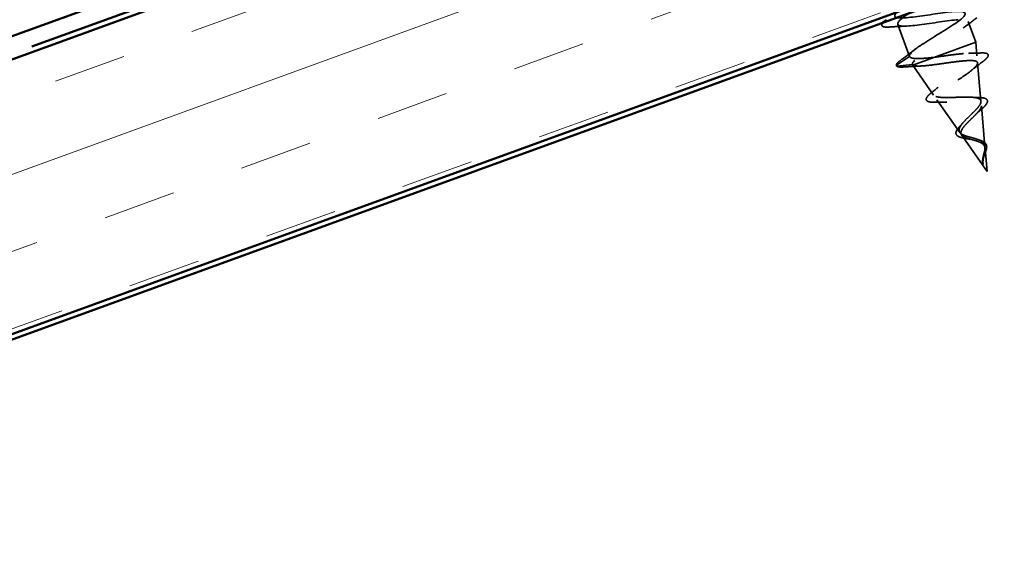
# Model space of a CAD drawing. Units: inches. Extents: x 0.6 to 33.5, y 0.4 to 21.4.
# Drawn here: x 8.9 to 10.2, y 9.9 to 10.6 of the extents above; entities that cross this region are included whole.
import ezdxf

# ---------------------------------------------------------------- set-up
doc = ezdxf.new("R2010")
doc.units = ezdxf.units.IN
doc.header["$LTSCALE"] = 2
doc.header["$MEASUREMENT"] = 0
doc.linetypes.add('DASHED', pattern=[0.2067, 0.1654, -0.0413])
doc.linetypes.add('DOUBLE_DASH_CHAIN', pattern=[1.2403, 0.6614, -0.0827, 0.1654, -0.0827, 0.1654, -0.0827])
for name, color, linetype, lineweight in [('Hatch (ANSI)', 7, 'Continuous', 18), ('Hidden (ANSI)', 7, 'DASHED', 35), ('Visible (ANSI)', 7, 'Continuous', 50)]:
    doc.layers.add(name, color=color, linetype=linetype, lineweight=lineweight)

msp = doc.modelspace()

# ---------------------------------------------------------------- hatches: boundary and pattern name
at = {"layer": 'Hatch (ANSI)', "true_color": 0x804040}
h = msp.add_hatch(dxfattribs=at)
h.set_pattern_fill('INSUL', color=17, scale=0.75, angle=20, style=0)
h.paths.add_polyline_path([(14.64327, 12.66158), (3.78497, 8.70948), (3.78497, 8.35476), (14.75728, 12.34835)])

# ---------------------------------------------------------------- linework, layer by layer
at = {"layer": 'Hidden (ANSI)', "color": 7, "ltscale": 0.041803}
msp.add_line((10.0232, 10.60897), (10.03825, 10.56763), dxfattribs=at)
at = {"layer": 'Hidden (ANSI)', "color": 7, "ltscale": 0.026883}
msp.add_line((10.11411, 10.61262), (10.1238, 10.58599), dxfattribs=at)
at = {"layer": 'Hidden (ANSI)', "color": 7, "ltscale": 0.129549}
msp.add_line((10.04236, 10.55635), (10.1238, 10.58599), dxfattribs=at)
at = {"layer": 'Hidden (ANSI)', "color": 7, "ltscale": 0.016872}
msp.add_line((10.12536, 10.56824), (10.1238, 10.58599), dxfattribs=at)
at = {"layer": 'Hidden (ANSI)', "color": 7, "ltscale": 0.019076}
for p, q in [((10.03825, 10.56763), (10.02165, 10.55624)), ((10.02209, 10.55502), (10.04213, 10.55698))]:
    msp.add_line(p, q, dxfattribs=at)
at = {"layer": 'Hidden (ANSI)', "color": 7, "ltscale": 0.000534899}
msp.add_line((10.04213, 10.55698), (10.04236, 10.55635), dxfattribs=at)
at = {"layer": 'Hidden (ANSI)', "color": 7, "ltscale": 0.044911}
msp.add_line((10.06945, 10.51762), (10.04236, 10.55635), dxfattribs=at)
at = {"layer": 'Hidden (ANSI)', "color": 7, "ltscale": 0.047259}
msp.add_line((10.13051, 10.50958), (10.12616, 10.55912), dxfattribs=at)
at = {"layer": 'Hidden (ANSI)', "color": 7, "ltscale": 0.048902}
msp.add_line((10.1032, 10.46937), (10.07371, 10.51153), dxfattribs=at)
at = {"layer": 'Hidden (ANSI)', "color": 7, "ltscale": 0.050544}
msp.add_line((10.13567, 10.45092), (10.13101, 10.5039), dxfattribs=at)
at = {"layer": 'Hidden (ANSI)', "color": 7, "ltscale": 0.054723}
msp.add_line((10.13848, 10.41894), (10.10549, 10.46611), dxfattribs=at)
at = {"layer": 'Hidden (ANSI)', "color": 7, "ltscale": 0.028326}
msp.add_line((10.13848, 10.41894), (10.13587, 10.44867), dxfattribs=at)
at = {"layer": 'Hidden (ANSI)', "color": 7, "ltscale": 0.001575}
msp.add_arc((10.02202, 10.55569), 0.000667, 124.43974, 275.56026, dxfattribs=at)
at = {"layer": 'Hidden (ANSI)', "color": 7, "ltscale": 1.190514}
msp.add_open_spline([(10.03825, 10.56763), (10.03701, 10.57103), (10.04725, 10.57862), (10.06184, 10.58779), (10.07644, 10.59696), (10.09424, 10.6073), (10.10342, 10.6145), (10.11261, 10.6217), (10.11243, 10.62549), (10.10222, 10.62564), (10.09201, 10.62578), (10.07243, 10.62251), (10.05486, 10.61998), (10.03729, 10.61744), (10.02291, 10.61607), (10.01988, 10.61882), (10.01685, 10.62158), (10.02531, 10.62851), (10.03922, 10.63744), (10.05313, 10.64636), (10.07141, 10.65687), (10.08194, 10.66456), (10.09246, 10.67225), (10.09439, 10.67681), (10.08574, 10.67752), (10.07709, 10.67824), (10.05842, 10.6753), (10.04053, 10.67265), (10.02265, 10.67), (10.00677, 10.66807), (10.00197, 10.67019), (9.99718, 10.6723), (10.00373, 10.67855), (10.01679, 10.68716), (10.02985, 10.69577), (10.04839, 10.70638), (10.06012, 10.71451), (10.07185, 10.72264), (10.07585, 10.72795), (10.06885, 10.72926), (10.06185, 10.73057), (10.04427, 10.72803), (10.02627, 10.72534), (10.00826, 10.72264), (9.99104, 10.72023), (9.98451, 10.72172), (9.97799, 10.7232), (9.98256, 10.72872), (9.99461, 10.73697), (10.00665, 10.74521), (10.02522, 10.75583), (10.03801, 10.76434), (10.0508, 10.77286), (10.0568, 10.7789), (10.05152, 10.78083), (10.04623, 10.78277), (10.02994, 10.7807), (10.01201, 10.77803), (9.99407, 10.77536), (9.97569, 10.77253), (9.9675, 10.77341), (9.95931, 10.77429), (9.96182, 10.77906), (9.9727, 10.78688), (9.98359, 10.7947), (10.00196, 10.80525), (10.01565, 10.81409), (10.02934, 10.82293), (10.03727, 10.82967), (10.03373, 10.83225), (10.0302, 10.83482), (10.01538, 10.83328), (9.99771, 10.83071), (9.98003, 10.82813), (9.96068, 10.82495), (9.9509, 10.82525), (9.94113, 10.82555), (9.94155, 10.82956), (9.95112, 10.83691), (9.9607, 10.84425), (9.97866, 10.85465), (9.99308, 10.86375), (10.00749, 10.87286), (10.01724, 10.88027), (10.01549, 10.88349), (10.01375, 10.88671), (10.00054, 10.88577), (9.98331, 10.88335), (9.96608, 10.88094), (9.94597, 10.87748), (9.93471, 10.87724), (9.92345, 10.877), (9.92175, 10.88024), (9.9299, 10.88707), (9.93805, 10.89389), (9.95537, 10.90406), (9.97034, 10.91336), (9.9853, 10.92267), (9.99675, 10.93069), (9.99679, 10.93457), (9.99683, 10.93844), (9.98538, 10.93813), (9.96878, 10.93595), (9.95217, 10.93376), (9.93153, 10.93011), (9.91889, 10.92937), (9.90625, 10.92862), (9.90244, 10.9311), (9.90905, 10.93736), (9.91002, 10.93828), (9.9112, 10.93927), (9.91255, 10.94033)], degree=3, knots=[-47.1238898, -47.1238898, -47.1238898, -47.1238898, -45.8886129, -45.8886129, -45.8886129, -44.6533359, -44.6533359, -44.6533359, -43.418059, -43.418059, -43.418059, -42.182782, -42.182782, -42.182782, -40.9475051, -40.9475051, -40.9475051, -39.7122281, -39.7122281, -39.7122281, -38.4769512, -38.4769512, -38.4769512, -37.2416742, -37.2416742, -37.2416742, -36.0063973, -36.0063973, -36.0063973, -34.7711204, -34.7711204, -34.7711204, -33.5358434, -33.5358434, -33.5358434, -32.3005665, -32.3005665, -32.3005665, -31.0652895, -31.0652895, -31.0652895, -29.8300126, -29.8300126, -29.8300126, -28.5947356, -28.5947356, -28.5947356, -27.3594587, -27.3594587, -27.3594587, -26.1241817, -26.1241817, -26.1241817, -24.8889048, -24.8889048, -24.8889048, -23.6536278, -23.6536278, -23.6536278, -22.4183509, -22.4183509, -22.4183509, -21.183074, -21.183074, -21.183074, -19.947797, -19.947797, -19.947797, -18.7125201, -18.7125201, -18.7125201, -17.4772431, -17.4772431, -17.4772431, -16.2419662, -16.2419662, -16.2419662, -15.0066892, -15.0066892, -15.0066892, -13.7714123, -13.7714123, -13.7714123, -12.5361353, -12.5361353, -12.5361353, -11.3008584, -11.3008584, -11.3008584, -10.0655815, -10.0655815, -10.0655815, -8.8303045, -8.8303045, -8.8303045, -7.5950276, -7.5950276, -7.5950276, -6.3597506, -6.3597506, -6.3597506, -5.1244737, -5.1244737, -5.1244737, -3.8891967, -3.8891967, -3.8891967, -2.6539198, -2.6539198, -2.6539198, -2.473441, -2.473441, -2.473441, -2.473441], dxfattribs=at)
at = {"layer": 'Hidden (ANSI)', "color": 7, "ltscale": 0.305079}
msp.add_open_spline([(10.03852, 10.62377), (10.02931, 10.61758), (10.02312, 10.6125), (10.02309, 10.60965), (10.02305, 10.60577), (10.0345, 10.60608), (10.0511, 10.60827), (10.06771, 10.61045), (10.08836, 10.61411), (10.10099, 10.61485), (10.11363, 10.61559), (10.11744, 10.61312), (10.11083, 10.60685), (10.10421, 10.60059), (10.08774, 10.59073), (10.0724, 10.58129), (10.05707, 10.57185), (10.04408, 10.56326), (10.04226, 10.55874), (10.04199, 10.55807), (10.04194, 10.55748), (10.04213, 10.55698)], degree=3, knots=[39.8565911, 39.8565911, 39.8565911, 39.8565911, 40.7641392, 40.7641392, 40.7641392, 41.9994161, 41.9994161, 41.9994161, 43.2346931, 43.2346931, 43.2346931, 44.46997, 44.46997, 44.46997, 45.705247, 45.705247, 45.705247, 46.9405239, 46.9405239, 46.9405239, 47.1238898, 47.1238898, 47.1238898, 47.1238898], dxfattribs=at)
at = {"layer": 'Hidden (ANSI)', "color": 7, "ltscale": 0.021226}
for points in [[(10.12503, 10.61726), (10.11905, 10.61286), (10.11311, 10.60841), (10.10736, 10.6039)], [(10.03397, 10.60663), (10.02667, 10.6064), (10.01926, 10.60599), (10.01185, 10.60551)], [(10.02733, 10.56298), (10.03331, 10.56738), (10.03925, 10.57183), (10.045, 10.57634)]]:
    msp.add_open_spline(points, degree=3, dxfattribs=at)
at = {"layer": 'Hidden (ANSI)', "color": 7, "ltscale": 0.046888}
msp.add_open_spline([(10.01185, 10.60551), (10.00834, 10.60529), (10.00577, 10.60539), (10.00335, 10.60629), (10.00271, 10.60678), (10.00206, 10.60863), (10.00275, 10.60985), (10.00398, 10.6112)], degree=3, knots=[0, 0, 0, 0, 0.08068206, 0.08068206, 0.12137804, 0.12137804, 0.1873561, 0.1873561, 0.1873561, 0.1873561], dxfattribs=at)
at = {"layer": 'Hidden (ANSI)', "color": 7, "ltscale": 0.030216}
msp.add_open_spline([(10.0214, 10.55546), (10.02106, 10.55637), (10.02146, 10.55737), (10.02321, 10.5597), (10.02493, 10.56122), (10.02733, 10.56298)], degree=3, knots=[0, 0, 0, 0, 0.05277519, 0.05277519, 0.12095849, 0.12095849, 0.12095849, 0.12095849], dxfattribs=at)
at = {"layer": 'Hidden (ANSI)', "color": 7, "ltscale": 0.052335}
msp.add_open_spline([(10.06985, 10.56636), (10.06427, 10.5657), (10.0591, 10.56518), (10.05012, 10.56466), (10.0464, 10.56466), (10.0421, 10.56523), (10.04088, 10.56555), (10.03907, 10.56641), (10.0385, 10.56696), (10.03825, 10.56763)], degree=3, knots=[0, 0, 0, 0, 0.06772236, 0.06772236, 0.13544473, 0.13544473, 0.17287087, 0.17287087, 0.21029702, 0.21029702, 0.21029702, 0.21029702], dxfattribs=at)
at = {"layer": 'Hidden (ANSI)', "color": 7, "ltscale": 0.362688}
msp.add_open_spline([(10.0425, 10.5564), (10.04361, 10.55562), (10.04576, 10.55521), (10.0519, 10.55505), (10.05581, 10.55528), (10.06489, 10.55618), (10.06994, 10.55683), (10.08056, 10.55829), (10.086, 10.55908), (10.09658, 10.56052), (10.10161, 10.56116), (10.11064, 10.56204), (10.11457, 10.56227), (10.12084, 10.56215), (10.12316, 10.5618), (10.12596, 10.5604), (10.12644, 10.55938), (10.1256, 10.55666), (10.12432, 10.555), (10.12025, 10.5511), (10.11754, 10.54891), (10.11116, 10.54417), (10.10757, 10.54166), (10.1001, 10.53652), (10.0963, 10.53393), (10.08908, 10.52888), (10.08572, 10.52646), (10.08, 10.52194), (10.07766, 10.51989), (10.07438, 10.51626), (10.07344, 10.51471), (10.07311, 10.51215), (10.0737, 10.51115), (10.07634, 10.50967), (10.07834, 10.50919), (10.0835, 10.50861), (10.08658, 10.50852), (10.09341, 10.50855), (10.09707, 10.50867), (10.1045, 10.50891), (10.10818, 10.50903), (10.1151, 10.50908), (10.11827, 10.50901), (10.12372, 10.50851), (10.12596, 10.5081), (10.12926, 10.50682), (10.13033, 10.50598), (10.13122, 10.5038), (10.13107, 10.50252), (10.1297, 10.49951), (10.12852, 10.49784), (10.12541, 10.49419), (10.12354, 10.49226), (10.11948, 10.48825), (10.11736, 10.48622), (10.11327, 10.48219), (10.11135, 10.48022), (10.1081, 10.47647), (10.10678, 10.47472), (10.10513, 10.47168), (10.10468, 10.47039), (10.10455, 10.46806), (10.10484, 10.46704), (10.10549, 10.46611)], degree=3, knots=[0, 0, 0, 0, 0.0662455, 0.0662455, 0.1312266, 0.1312266, 0.1949439, 0.1949439, 0.2573984, 0.2573984, 0.3185909, 0.3185909, 0.3785225, 0.3785225, 0.4371941, 0.4371941, 0.4946071, 0.4946071, 0.5507627, 0.5507627, 0.6056626, 0.6056626, 0.6593082, 0.6593082, 0.7117016, 0.7117016, 0.7628447, 0.7628447, 0.8127399, 0.8127399, 0.8613896, 0.8613896, 0.9087967, 0.9087967, 0.9549645, 0.9549645, 0.9998965, 0.9998965, 1.0435967, 1.0435967, 1.0860698, 1.0860698, 1.1273208, 1.1273208, 1.1673558, 1.1673558, 1.2061815, 1.2061815, 1.2438056, 1.2438056, 1.2802371, 1.2802371, 1.3154864, 1.3154864, 1.3495657, 1.3495657, 1.3824892, 1.3824892, 1.4142741, 1.4142741, 1.4412543, 1.4412543, 1.4671582, 1.4671582, 1.4671582, 1.4671582], dxfattribs=at)
at = {"layer": 'Hidden (ANSI)', "color": 7, "ltscale": 0.336105}
msp.add_open_spline([(10.1032, 10.46937), (10.1024, 10.47052), (10.10213, 10.47181), (10.10258, 10.47477), (10.10334, 10.47641), (10.10573, 10.48005), (10.10736, 10.482), (10.1112, 10.48614), (10.11337, 10.48828), (10.11785, 10.49263), (10.12011, 10.49479), (10.12427, 10.499), (10.12611, 10.501), (10.12898, 10.50473), (10.12995, 10.5064), (10.13074, 10.50936), (10.13052, 10.5106), (10.12878, 10.51262), (10.12724, 10.51338), (10.12296, 10.51446), (10.12022, 10.51477), (10.11381, 10.51508), (10.11019, 10.51506), (10.10251, 10.51489), (10.09851, 10.51473), (10.09065, 10.51449), (10.08687, 10.51441), (10.08003, 10.51453), (10.07706, 10.51474), (10.07233, 10.51563), (10.07065, 10.5163), (10.06882, 10.51824), (10.06872, 10.51949), (10.07012, 10.52259), (10.07164, 10.52443), (10.07607, 10.52863), (10.07897, 10.53097), (10.08574, 10.53601), (10.08954, 10.53868), (10.09749, 10.54415), (10.10155, 10.54691), (10.1093, 10.55231), (10.1129, 10.55489), (10.11902, 10.55969), (10.12147, 10.56185), (10.12475, 10.56562), (10.12552, 10.56717), (10.12516, 10.56961), (10.12398, 10.57045), (10.11972, 10.57147), (10.11664, 10.57161), (10.10885, 10.57134), (10.10421, 10.57092), (10.09455, 10.56979), (10.08971, 10.56914), (10.07975, 10.56775), (10.07471, 10.56702), (10.06985, 10.56636)], degree=3, knots=[0, 0, 0, 0, 0.0315308, 0.0315308, 0.0641805, 0.0641805, 0.0979786, 0.0979786, 0.1329491, 0.1329491, 0.1691118, 0.1691118, 0.2064833, 0.2064833, 0.2450775, 0.2450775, 0.2849064, 0.2849064, 0.3259802, 0.3259802, 0.3683075, 0.3683075, 0.4118959, 0.4118959, 0.4567522, 0.4567522, 0.5028821, 0.5028821, 0.5502906, 0.5502906, 0.5989824, 0.5989824, 0.6489613, 0.6489613, 0.7002309, 0.7002309, 0.7527945, 0.7527945, 0.8066547, 0.8066547, 0.8618141, 0.8618141, 0.918275, 0.918275, 0.9760395, 0.9760395, 1.0351092, 1.0351092, 1.095486, 1.095486, 1.1571712, 1.1571712, 1.2201662, 1.2201662, 1.2761521, 1.2761521, 1.3331843, 1.3331843, 1.3331843, 1.3331843], dxfattribs=at)
at = {"layer": 'Hidden (ANSI)', "color": 7, "ltscale": 0.015161}
msp.add_open_spline([(10.11459, 10.57152), (10.11973, 10.57158), (10.12498, 10.57176), (10.13024, 10.572)], degree=3, dxfattribs=at)
at = {"layer": 'Hidden (ANSI)', "color": 7, "ltscale": 0.058823}
msp.add_open_spline([(10.13024, 10.572), (10.13356, 10.57215), (10.13608, 10.57201), (10.13858, 10.57115), (10.13923, 10.57074), (10.1403, 10.56903), (10.13985, 10.56763), (10.13822, 10.56552), (10.13755, 10.56481), (10.13562, 10.56301), (10.13424, 10.56188), (10.13261, 10.56066)], degree=3, knots=[0, 0, 0, 0, 0.07010851, 0.07010851, 0.10494248, 0.10494248, 0.16720891, 0.16720891, 0.1962445, 0.1962445, 0.23501258, 0.23501258, 0.23501258, 0.23501258], dxfattribs=at)
at = {"layer": 'Hidden (ANSI)', "color": 7, "ltscale": 0.027917}
msp.add_open_spline([(10.03111, 10.55394), (10.02757, 10.5537), (10.02493, 10.55377), (10.02251, 10.55449), (10.02192, 10.55479), (10.02152, 10.55525)], degree=3, knots=[0, 0, 0, 0, 0.07841895, 0.07841895, 0.11174526, 0.11174526, 0.11174526, 0.11174526], dxfattribs=at)
at = {"layer": 'Hidden (ANSI)', "color": 7, "ltscale": 0.020721}
msp.add_open_spline([(10.05277, 10.55517), (10.04561, 10.55488), (10.03836, 10.55444), (10.03111, 10.55394)], degree=3, dxfattribs=at)
at = {"layer": 'Hidden (ANSI)', "color": 7, "ltscale": 0.003424}
msp.add_open_spline([(10.04213, 10.55698), (10.0422, 10.55677), (10.04233, 10.55658), (10.0425, 10.5564)], degree=3, dxfattribs=at)
at = {"layer": 'Hidden (ANSI)', "color": 7, "ltscale": 0.017186}
msp.add_open_spline([(10.13261, 10.56066), (10.1278, 10.55707), (10.12304, 10.55343), (10.11849, 10.54974)], degree=3, dxfattribs=at)
at = {"layer": 'Hidden (ANSI)', "color": 7, "ltscale": 0.01206}
msp.add_open_spline([(10.06606, 10.52015), (10.06929, 10.52273), (10.07245, 10.52535), (10.07544, 10.52797)], degree=3, dxfattribs=at)
at = {"layer": 'Hidden (ANSI)', "color": 7, "ltscale": 0.056249}
msp.add_open_spline([(10.07295, 10.50843), (10.06978, 10.50832), (10.06708, 10.50839), (10.06294, 10.50898), (10.06142, 10.50948), (10.0596, 10.51134), (10.05958, 10.51279), (10.06094, 10.51533), (10.06204, 10.5166), (10.06429, 10.51868), (10.06513, 10.5194), (10.06606, 10.52015)], degree=3, knots=[0, 0, 0, 0, 0.05145512, 0.05145512, 0.10330855, 0.10330855, 0.15715649, 0.15715649, 0.20240188, 0.20240188, 0.22458555, 0.22458555, 0.22458555, 0.22458555], dxfattribs=at)
at = {"layer": 'Hidden (ANSI)', "color": 7, "ltscale": 0.008884}
msp.add_open_spline([(10.11919, 10.51479), (10.12196, 10.51457), (10.12485, 10.51446), (10.1278, 10.5144)], degree=3, dxfattribs=at)
at = {"layer": 'Hidden (ANSI)', "color": 7, "ltscale": 0.052075}
msp.add_open_spline([(10.1278, 10.5144), (10.1306, 10.51435), (10.13298, 10.51412), (10.13657, 10.51315), (10.13791, 10.5124), (10.1391, 10.5102), (10.139, 10.5089), (10.1378, 10.50631), (10.13679, 10.50494), (10.13397, 10.50183), (10.13206, 10.50004), (10.12987, 10.49815)], degree=3, knots=[0, 0, 0, 0, 0.04533725, 0.04533725, 0.09003099, 0.09003099, 0.13096615, 0.13096615, 0.16819971, 0.16819971, 0.207801, 0.207801, 0.207801, 0.207801], dxfattribs=at)
at = {"layer": 'Hidden (ANSI)', "color": 7, "ltscale": 0.013451}
msp.add_open_spline([(10.08663, 10.50856), (10.0822, 10.50866), (10.07759, 10.50858), (10.07295, 10.50843)], degree=3, dxfattribs=at)
at = {"layer": 'Hidden (ANSI)', "color": 7, "ltscale": 0.0094}
msp.add_open_spline([(10.12987, 10.49815), (10.12751, 10.4961), (10.12525, 10.49403), (10.12324, 10.49199)], degree=3, dxfattribs=at)
at = {"layer": 'Hidden (ANSI)', "color": 7, "ltscale": 0.023439}
msp.add_open_spline([(10.09929, 10.46579), (10.09853, 10.46666), (10.09815, 10.46773), (10.09823, 10.46996), (10.09862, 10.47111), (10.10004, 10.47368), (10.10118, 10.47514), (10.1029, 10.47702), (10.10323, 10.47737), (10.10358, 10.47773)], degree=3, knots=[0, 0, 0, 0, 0.028756165, 0.028756165, 0.055772077, 0.055772077, 0.086752294, 0.086752294, 0.093833415, 0.093833415, 0.093833415, 0.093833415], dxfattribs=at)
at = {"layer": 'Hidden (ANSI)', "color": 7, "ltscale": 0.005689}
msp.add_open_spline([(10.10358, 10.47773), (10.10479, 10.47897), (10.10593, 10.48022), (10.10696, 10.48145)], degree=3, dxfattribs=at)
at = {"layer": 'Hidden (ANSI)', "color": 7, "ltscale": 0.021589}
msp.add_open_spline([(10.11472, 10.46091), (10.11258, 10.46122), (10.1105, 10.46155), (10.10677, 10.46229), (10.10507, 10.46271), (10.10212, 10.46374), (10.10087, 10.46437), (10.09971, 10.46534), (10.09949, 10.46556), (10.09929, 10.46579)], degree=3, knots=[0, 0, 0, 0, 0.025545292, 0.025545292, 0.051369742, 0.051369742, 0.078968345, 0.078968345, 0.086462836, 0.086462836, 0.086462836, 0.086462836], dxfattribs=at)
at = {"layer": 'Hidden (ANSI)', "color": 7, "ltscale": 0.059737}
msp.add_open_spline([(10.13329, 10.43795), (10.13377, 10.44012), (10.13439, 10.44221), (10.13538, 10.44627), (10.13572, 10.44813), (10.13572, 10.4516), (10.13538, 10.45312), (10.13385, 10.45585), (10.13269, 10.457), (10.12959, 10.45903), (10.12771, 10.45986), (10.12344, 10.46137), (10.12113, 10.46201), (10.11641, 10.46327), (10.11408, 10.46387), (10.10991, 10.46516), (10.10812, 10.46583), (10.10509, 10.46742), (10.10393, 10.46833), (10.1032, 10.46937)], degree=3, knots=[0, 0, 0, 0, 0.02542118, 0.02542118, 0.05061597, 0.05061597, 0.07599611, 0.07599611, 0.10184452, 0.10184452, 0.12835573, 0.12835573, 0.15566688, 0.15566688, 0.18387744, 0.18387744, 0.21097071, 0.21097071, 0.23938117, 0.23938117, 0.23938117, 0.23938117], dxfattribs=at)
at = {"layer": 'Hidden (ANSI)', "color": 7, "ltscale": 0.055938}
msp.add_open_spline([(10.10549, 10.46611), (10.10621, 10.46508), (10.10736, 10.46419), (10.11041, 10.46264), (10.11224, 10.46198), (10.1163, 10.46075), (10.11846, 10.46019), (10.12278, 10.45901), (10.12488, 10.4584), (10.12872, 10.45699), (10.13041, 10.4562), (10.13317, 10.45432), (10.13421, 10.45326), (10.13557, 10.45077), (10.13589, 10.4494), (10.13593, 10.44631), (10.13567, 10.44466), (10.13502, 10.44183), (10.13474, 10.44077), (10.13419, 10.43862), (10.13392, 10.43756), (10.13369, 10.43648)], degree=3, knots=[0, 0, 0, 0, 0.02818547, 0.02818547, 0.05535616, 0.05535616, 0.08155578, 0.08155578, 0.10684016, 0.10684016, 0.13128192, 0.13128192, 0.1549776, 0.1549776, 0.17805851, 0.17805851, 0.20070773, 0.20070773, 0.21389493, 0.21389493, 0.22660204, 0.22660204, 0.22660204, 0.22660204], dxfattribs=at)
at = {"layer": 'Hidden (ANSI)', "color": 7, "ltscale": 0.00499}
msp.add_open_spline([(10.11876, 10.4601), (10.11752, 10.46043), (10.11616, 10.4607), (10.11472, 10.46091)], degree=3, dxfattribs=at)
at = {"layer": 'Hidden (ANSI)', "color": 7, "ltscale": 0.002603}
msp.add_open_spline([(10.12703, 10.46007), (10.12759, 10.45985), (10.1282, 10.45964), (10.12883, 10.45945)], degree=3, dxfattribs=at)
at = {"layer": 'Hidden (ANSI)', "color": 7, "ltscale": 0.033284}
msp.add_open_spline([(10.12883, 10.45945), (10.13066, 10.45891), (10.13232, 10.45824), (10.135, 10.45663), (10.13608, 10.45566), (10.13742, 10.45355), (10.13778, 10.45241), (10.13794, 10.44998), (10.13777, 10.44868), (10.13709, 10.4459), (10.13656, 10.4444), (10.13544, 10.44139), (10.13484, 10.43985), (10.13415, 10.43779), (10.13399, 10.43727), (10.13384, 10.43675)], degree=3, knots=[0, 0, 0, 0, 0.02425529, 0.02425529, 0.04753133, 0.04753133, 0.06844899, 0.06844899, 0.08837992, 0.08837992, 0.10816797, 0.10816797, 0.12666467, 0.12666467, 0.13295891, 0.13295891, 0.13295891, 0.13295891], dxfattribs=at)
at = {"layer": 'Hidden (ANSI)', "color": 7, "ltscale": 0.004109}
msp.add_open_spline([(10.1327, 10.43124), (10.13257, 10.43259), (10.13263, 10.43399), (10.13283, 10.43547)], degree=3, dxfattribs=at)
at = {"layer": 'Hidden (ANSI)', "color": 7, "ltscale": 0.002329}
msp.add_open_spline([(10.13283, 10.43547), (10.13289, 10.43586), (10.13296, 10.43626), (10.13311, 10.43709), (10.1332, 10.43752), (10.13329, 10.43795)], degree=3, knots=[0, 0, 0, 0, 0.0046577974, 0.0046577974, 0.0097216205, 0.0097216205, 0.0097216205, 0.0097216205], dxfattribs=at)
at = {"layer": 'Hidden (ANSI)', "color": 7, "ltscale": 0.005275}
msp.add_open_spline([(10.13369, 10.43648), (10.13353, 10.43571), (10.13339, 10.43494), (10.13314, 10.43311), (10.13307, 10.43207), (10.1331, 10.43103)], degree=3, knots=[0, 0, 0, 0, 0.009046419, 0.009046419, 0.021574315, 0.021574315, 0.021574315, 0.021574315], dxfattribs=at)
at = {"layer": 'Hidden (ANSI)', "color": 7, "ltscale": 0.000440959}
msp.add_open_spline([(10.13344, 10.43512), (10.13342, 10.43502), (10.1334, 10.43492), (10.13338, 10.43482)], degree=3, dxfattribs=at)
at = {"layer": 'Hidden (ANSI)', "color": 7, "ltscale": 0.001547}
msp.add_open_spline([(10.13384, 10.43675), (10.13368, 10.4362), (10.13355, 10.43565), (10.13344, 10.43512)], degree=3, dxfattribs=at)
at = {"layer": 'Hidden (ANSI)', "color": 7, "ltscale": 0.001877}
msp.add_open_spline([(10.13303, 10.42933), (10.13287, 10.42995), (10.13277, 10.43059), (10.1327, 10.43124)], degree=3, dxfattribs=at)
at = {"layer": 'Hidden (ANSI)', "color": 7, "ltscale": 0.003662}
msp.add_open_spline([(10.1331, 10.43103), (10.13314, 10.42988), (10.13328, 10.42902), (10.13333, 10.42857), (10.13334, 10.4285), (10.13335, 10.42843), (10.13335, 10.42841), (10.13334, 10.42839), (10.13334, 10.42838), (10.13334, 10.42838), (10.13334, 10.42837), (10.13334, 10.42837), (10.13334, 10.42837), (10.13334, 10.42837), (10.13334, 10.42837), (10.13333, 10.42837), (10.13333, 10.42837), (10.13333, 10.42837), (10.13333, 10.42837), (10.13333, 10.42838), (10.13333, 10.42838), (10.13332, 10.42839), (10.13331, 10.4284), (10.13327, 10.42849), (10.13323, 10.42862), (10.13315, 10.42885), (10.13309, 10.42908), (10.13303, 10.42933)], degree=3, knots=[0, 0, 0, 0, 0.01397013, 0.01397013, 0.01635801, 0.01635801, 0.017126363, 0.017126363, 0.017599783, 0.017599783, 0.017735976, 0.017735976, 0.017818094, 0.017818094, 0.017885842, 0.017885842, 0.017958913, 0.017958913, 0.018076284, 0.018076284, 0.018337029, 0.018337029, 0.01916095, 0.01916095, 0.024399217, 0.024399217, 0.042626712, 0.042626712, 0.042626712, 0.042626712], dxfattribs=at)
at = {"layer": 'Visible (ANSI)', "color": 30, "linetype": 'DOUBLE_DASH_CHAIN', "ltscale": 0.782995, "true_color": 0xff8000}
msp.add_line((14.73595, 12.72511), (3.78497, 8.73928), dxfattribs=at)
at = {"layer": 'Visible (ANSI)', "color": 11, "linetype": 'DOUBLE_DASH_CHAIN', "ltscale": 0.78452, "true_color": 0xff8040}
msp.add_line((3.78497, 8.71658), (14.75728, 12.71017), dxfattribs=at)
at = {"layer": 'Visible (ANSI)', "color": 17, "true_color": 0x804040}
for p, q in [((14.64327, 12.66158), (3.78497, 8.70948)), ((3.78497, 8.35476), (14.75728, 12.34835)), ((3.78497, 8.34766), (13.75061, 11.97486))]:
    msp.add_line(p, q, dxfattribs=at)
at = {"layer": 'Visible (ANSI)', "color": 7}
msp.add_open_spline([(10.00398, 10.6112), (10.004, 10.61121), (10.00401, 10.61123), (10.00504, 10.61234), (10.00652, 10.61359), (10.0084, 10.61497)], degree=3, knots=[0.187356097, 0.187356097, 0.187356097, 0.187356097, 0.188114428, 0.188114428, 0.241849708, 0.241849708, 0.241849708, 0.241849708], dxfattribs=at)

doc.saveas('drawing.dxf')
